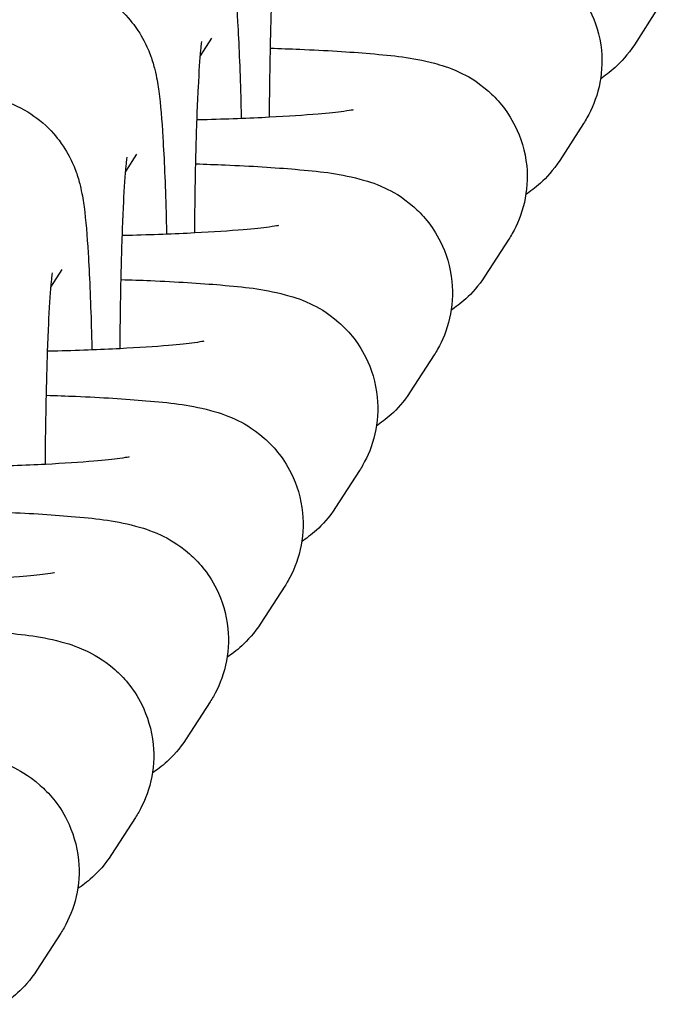
# Model space of a CAD drawing. Units: millimetres. Extents: x -3747 to 2456, y -2589 to 1931.
# Drawn here: x -155 to -141, y -421 to -399 of the extents above; entities that cross this region are included whole.
import ezdxf

# ---------------------------------------------------------------- set-up
doc = ezdxf.new("R2010")
doc.units = ezdxf.units.MM
doc.header["$LTSCALE"] = 81
doc.layers.add('SW_Toestellen', color=2, linetype='Continuous')

msp = doc.modelspace()

# ---------------------------------------------------------------- linework, layer by layer
at = {"layer": 'SW_Toestellen'}
for p, q in [((-140.539, -399.219), (-141.07, -400.041)), ((-150.693, -400.286), (-150.442, -399.899)), ((-142.195, -401.785), (-142.726, -402.607)), ((-152.349, -402.852), (-152.099, -402.465)), ((-143.851, -404.351), (-144.382, -405.173)), ((-154.005, -405.418), (-153.755, -405.03)), ((-145.508, -406.917), (-146.038, -407.739)), ((-147.164, -409.483), (-147.694, -410.305)), ((-148.82, -412.049), (-149.35, -412.871)), ((-150.476, -414.615), (-151.007, -415.437)), ((-152.132, -417.181), (-152.663, -418.003)), ((-153.789, -419.747), (-154.319, -420.569))]:
    msp.add_line(p, q, dxfattribs=at)
for points, knots in [([(-154.643, -397.187), (-154.53, -397.011), (-154.366, -396.771), (-153.779, -396.348), (-153.481, -396.187), (-152.85, -396.035), (-152.556, -396.013), (-152.007, -396.067), (-151.754, -396.138), (-151.294, -396.333), (-151.1, -396.462), (-150.742, -396.748), (-150.612, -396.901), (-150.374, -397.215), (-150.302, -397.355), (-150.178, -397.611), (-150.141, -397.715), (-150.073, -397.921), (-150.051, -398.009), (-149.995, -398.256), (-149.977, -398.38), (-149.918, -398.816), (-149.893, -399.137), (-149.84, -400.002), (-149.816, -400.562), (-149.794, -401.35), (-149.79, -401.513), (-149.786, -401.679)], [3.141593, 3.141593, 3.141593, 3.141593, 3.179796, 3.179796, 3.202002, 3.202002, 3.217733, 3.217733, 3.232762, 3.232762, 3.250264, 3.250264, 3.274102, 3.274102, 3.308689, 3.308689, 3.352523, 3.352523, 3.413194, 3.413194, 3.544633, 3.544633, 3.858792, 3.858792, 4.231736, 4.231736, 4.325979, 4.325979, 4.325979, 4.325979]), ([(-149.161, -401.651), (-149.16, -401.557), (-149.159, -401.463), (-149.153, -400.796), (-149.143, -400.242), (-149.117, -399.242), (-149.1, -398.794), (-149.063, -398.07), (-149.043, -397.783), (-149.019, -397.528), (-149.013, -397.473), (-149.005, -397.417), (-149.003, -397.405), (-149.003, -397.405)], [1.799715, 1.799715, 1.799715, 1.799715, 1.850523, 1.850523, 2.163383, 2.163383, 2.471264, 2.471264, 2.761221, 2.761221, 2.871498, 2.871498, 2.941541, 2.941541, 2.941541, 2.941541]), ([(-147.483, -397.552), (-147.26, -397.559), (-147.043, -397.567), (-146.253, -397.6), (-145.73, -397.632), (-144.745, -397.719), (-144.366, -397.751), (-143.701, -397.926), (-143.541, -397.968), (-143.127, -398.164), (-142.928, -398.26), (-142.47, -398.666), (-142.245, -398.9), (-141.934, -399.525), (-141.834, -399.832), (-141.775, -400.435), (-141.795, -400.719), (-141.914, -401.241), (-142.014, -401.474), (-142.146, -401.706), (-142.17, -401.747), (-142.195, -401.785)], [1.970545, 1.970545, 1.970545, 1.970545, 2.094136, 2.094136, 2.435772, 2.435772, 2.834179, 2.834179, 2.946747, 2.946747, 3.015275, 3.015275, 3.059999, 3.059999, 3.08844, 3.08844, 3.111786, 3.111786, 3.136136, 3.136136, 3.141593, 3.141593, 3.141593, 3.141593]), ([(-156.299, -399.753), (-156.186, -399.577), (-156.022, -399.337), (-155.435, -398.914), (-155.137, -398.753), (-154.506, -398.601), (-154.212, -398.578), (-153.663, -398.633), (-153.41, -398.704), (-152.95, -398.899), (-152.756, -399.028), (-152.399, -399.314), (-152.268, -399.467), (-152.03, -399.781), (-151.958, -399.921), (-151.834, -400.177), (-151.797, -400.281), (-151.729, -400.487), (-151.708, -400.575), (-151.651, -400.822), (-151.633, -400.946), (-151.574, -401.381), (-151.549, -401.703), (-151.496, -402.568), (-151.472, -403.128), (-151.45, -403.915), (-151.446, -404.078), (-151.442, -404.245)], [3.141593, 3.141593, 3.141593, 3.141593, 3.179796, 3.179796, 3.202002, 3.202002, 3.217733, 3.217733, 3.232762, 3.232762, 3.250264, 3.250264, 3.274102, 3.274102, 3.308689, 3.308689, 3.352523, 3.352523, 3.413194, 3.413194, 3.544633, 3.544633, 3.858792, 3.858792, 4.231736, 4.231736, 4.325979, 4.325979, 4.325979, 4.325979]), ([(-150.817, -404.217), (-150.816, -404.123), (-150.816, -404.029), (-150.809, -403.362), (-150.799, -402.808), (-150.773, -401.808), (-150.756, -401.36), (-150.719, -400.636), (-150.699, -400.349), (-150.675, -400.094), (-150.669, -400.039), (-150.662, -399.983), (-150.659, -399.97), (-150.659, -399.97)], [1.799715, 1.799715, 1.799715, 1.799715, 1.850523, 1.850523, 2.163383, 2.163383, 2.471264, 2.471264, 2.761221, 2.761221, 2.871498, 2.871498, 2.941541, 2.941541, 2.941541, 2.941541]), ([(-141.07, -400.041), (-141.215, -400.267), (-141.364, -400.424), (-141.616, -400.655), (-141.724, -400.734), (-141.819, -400.796)], [3.14159265, 3.14159265, 3.14159265, 3.14159265, 3.17364908, 3.17364908, 3.20360685, 3.20360685, 3.20360685, 3.20360685]), ([(-149.139, -400.118), (-148.916, -400.125), (-148.699, -400.133), (-147.909, -400.166), (-147.386, -400.198), (-146.401, -400.285), (-146.022, -400.317), (-145.357, -400.492), (-145.197, -400.534), (-144.783, -400.73), (-144.584, -400.826), (-144.126, -401.232), (-143.901, -401.466), (-143.59, -402.091), (-143.49, -402.398), (-143.431, -403.001), (-143.451, -403.285), (-143.57, -403.807), (-143.67, -404.04), (-143.802, -404.272), (-143.827, -404.312), (-143.851, -404.351)], [1.970545, 1.970545, 1.970545, 1.970545, 2.094136, 2.094136, 2.435772, 2.435772, 2.834179, 2.834179, 2.946747, 2.946747, 3.015275, 3.015275, 3.059999, 3.059999, 3.08844, 3.08844, 3.111786, 3.111786, 3.136136, 3.136136, 3.141593, 3.141593, 3.141593, 3.141593]), ([(-157.956, -402.319), (-157.842, -402.143), (-157.678, -401.903), (-157.091, -401.48), (-156.794, -401.319), (-156.162, -401.167), (-155.868, -401.144), (-155.319, -401.199), (-155.067, -401.27), (-154.606, -401.465), (-154.412, -401.593), (-154.055, -401.88), (-153.924, -402.033), (-153.686, -402.347), (-153.614, -402.487), (-153.49, -402.743), (-153.453, -402.846), (-153.385, -403.053), (-153.364, -403.141), (-153.307, -403.388), (-153.289, -403.512), (-153.231, -403.947), (-153.205, -404.269), (-153.152, -405.134), (-153.129, -405.694), (-153.106, -406.481), (-153.102, -406.644), (-153.098, -406.811)], [3.141593, 3.141593, 3.141593, 3.141593, 3.179796, 3.179796, 3.202002, 3.202002, 3.217733, 3.217733, 3.232762, 3.232762, 3.250264, 3.250264, 3.274102, 3.274102, 3.308689, 3.308689, 3.352523, 3.352523, 3.413194, 3.413194, 3.544633, 3.544633, 3.858792, 3.858792, 4.231736, 4.231736, 4.325979, 4.325979, 4.325979, 4.325979]), ([(-147.302, -401.486), (-147.302, -401.486), (-147.308, -401.487), (-147.35, -401.495), (-147.419, -401.507), (-147.653, -401.538), (-147.849, -401.56), (-148.386, -401.606), (-148.752, -401.63), (-149.61, -401.674), (-150.112, -401.693), (-150.682, -401.707), (-150.725, -401.708), (-150.768, -401.709)], [3.4070855, 3.4070855, 3.4070855, 3.4070855, 3.4561679, 3.4561679, 3.5951675, 3.5951675, 3.8066213, 3.8066213, 4.0773409, 4.0773409, 4.375579, 4.375579, 4.3994984, 4.3994984, 4.3994984, 4.3994984]), ([(-152.473, -406.783), (-152.473, -406.689), (-152.472, -406.595), (-152.465, -405.928), (-152.455, -405.374), (-152.429, -404.374), (-152.412, -403.926), (-152.376, -403.202), (-152.356, -402.915), (-152.331, -402.66), (-152.325, -402.605), (-152.318, -402.549), (-152.316, -402.536), (-152.316, -402.536)], [1.799715, 1.799715, 1.799715, 1.799715, 1.850523, 1.850523, 2.163383, 2.163383, 2.471264, 2.471264, 2.761221, 2.761221, 2.871498, 2.871498, 2.941541, 2.941541, 2.941541, 2.941541]), ([(-150.795, -402.684), (-150.572, -402.691), (-150.355, -402.698), (-149.566, -402.732), (-149.042, -402.764), (-148.057, -402.851), (-147.678, -402.883), (-147.013, -403.058), (-146.853, -403.1), (-146.439, -403.296), (-146.24, -403.392), (-145.782, -403.798), (-145.557, -404.032), (-145.246, -404.657), (-145.147, -404.964), (-145.087, -405.567), (-145.107, -405.851), (-145.227, -406.373), (-145.326, -406.606), (-145.458, -406.838), (-145.483, -406.878), (-145.508, -406.917)], [8.25373, 8.25373, 8.25373, 8.25373, 8.377321, 8.377321, 8.718957, 8.718957, 9.117364, 9.117364, 9.229933, 9.229933, 9.29846, 9.29846, 9.343184, 9.343184, 9.371625, 9.371625, 9.394972, 9.394972, 9.419322, 9.419322, 9.424778, 9.424778, 9.424778, 9.424778]), ([(-142.726, -402.607), (-142.872, -402.833), (-143.02, -402.99), (-143.273, -403.221), (-143.38, -403.3), (-143.475, -403.362)], [3.14159265, 3.14159265, 3.14159265, 3.14159265, 3.17364908, 3.17364908, 3.20360685, 3.20360685, 3.20360685, 3.20360685]), ([(-148.958, -404.052), (-148.958, -404.052), (-148.964, -404.053), (-149.006, -404.061), (-149.075, -404.073), (-149.309, -404.104), (-149.506, -404.126), (-150.042, -404.172), (-150.408, -404.196), (-151.266, -404.24), (-151.768, -404.259), (-152.339, -404.273), (-152.381, -404.274), (-152.424, -404.275)], [3.4070855, 3.4070855, 3.4070855, 3.4070855, 3.4561679, 3.4561679, 3.5951675, 3.5951675, 3.8066213, 3.8066213, 4.0773409, 4.0773409, 4.375579, 4.375579, 4.3994984, 4.3994984, 4.3994984, 4.3994984]), ([(-154.129, -409.349), (-154.129, -409.255), (-154.128, -409.161), (-154.121, -408.494), (-154.112, -407.94), (-154.085, -406.94), (-154.068, -406.492), (-154.032, -405.768), (-154.012, -405.481), (-153.987, -405.226), (-153.981, -405.171), (-153.974, -405.115), (-153.972, -405.102), (-153.972, -405.102)], [1.799715, 1.799715, 1.799715, 1.799715, 1.850523, 1.850523, 2.163383, 2.163383, 2.471264, 2.471264, 2.761221, 2.761221, 2.871498, 2.871498, 2.941541, 2.941541, 2.941541, 2.941541]), ([(-152.451, -405.25), (-152.229, -405.257), (-152.012, -405.264), (-151.222, -405.298), (-150.698, -405.33), (-149.713, -405.417), (-149.334, -405.449), (-148.669, -405.624), (-148.509, -405.666), (-148.095, -405.862), (-147.897, -405.958), (-147.438, -406.364), (-147.214, -406.598), (-146.902, -407.223), (-146.803, -407.53), (-146.744, -408.133), (-146.763, -408.417), (-146.883, -408.939), (-146.982, -409.172), (-147.114, -409.404), (-147.139, -409.444), (-147.164, -409.483)], [8.25373, 8.25373, 8.25373, 8.25373, 8.377321, 8.377321, 8.718957, 8.718957, 9.117364, 9.117364, 9.229933, 9.229933, 9.29846, 9.29846, 9.343184, 9.343184, 9.371625, 9.371625, 9.394972, 9.394972, 9.419322, 9.419322, 9.424778, 9.424778, 9.424778, 9.424778]), ([(-144.382, -405.173), (-144.528, -405.399), (-144.676, -405.556), (-144.929, -405.787), (-145.037, -405.866), (-145.132, -405.928)], [3.14159265, 3.14159265, 3.14159265, 3.14159265, 3.17364908, 3.17364908, 3.20360685, 3.20360685, 3.20360685, 3.20360685]), ([(-150.614, -406.618), (-150.614, -406.618), (-150.62, -406.619), (-150.663, -406.627), (-150.731, -406.639), (-150.965, -406.67), (-151.162, -406.692), (-151.698, -406.738), (-152.064, -406.762), (-152.922, -406.806), (-153.424, -406.825), (-153.995, -406.839), (-154.037, -406.84), (-154.08, -406.841)], [3.4070855, 3.4070855, 3.4070855, 3.4070855, 3.4561679, 3.4561679, 3.5951675, 3.5951675, 3.8066213, 3.8066213, 4.0773409, 4.0773409, 4.375579, 4.375579, 4.3994984, 4.3994984, 4.3994984, 4.3994984]), ([(-154.107, -407.816), (-153.885, -407.822), (-153.668, -407.83), (-152.878, -407.864), (-152.354, -407.896), (-151.369, -407.983), (-150.99, -408.015), (-150.325, -408.19), (-150.166, -408.232), (-149.752, -408.428), (-149.553, -408.524), (-149.094, -408.93), (-148.87, -409.164), (-148.559, -409.789), (-148.459, -410.096), (-148.4, -410.699), (-148.42, -410.983), (-148.539, -411.505), (-148.639, -411.738), (-148.771, -411.97), (-148.795, -412.01), (-148.82, -412.049)], [1.970545, 1.970545, 1.970545, 1.970545, 2.094136, 2.094136, 2.435772, 2.435772, 2.834179, 2.834179, 2.946747, 2.946747, 3.015275, 3.015275, 3.059999, 3.059999, 3.08844, 3.08844, 3.111786, 3.111786, 3.136136, 3.136136, 3.141593, 3.141593, 3.141593, 3.141593]), ([(-146.038, -407.739), (-146.184, -407.965), (-146.333, -408.122), (-146.585, -408.353), (-146.693, -408.431), (-146.788, -408.494)], [3.14159265, 3.14159265, 3.14159265, 3.14159265, 3.17364908, 3.17364908, 3.20360685, 3.20360685, 3.20360685, 3.20360685]), ([(-152.27, -409.184), (-152.27, -409.184), (-152.277, -409.185), (-152.319, -409.193), (-152.388, -409.205), (-152.621, -409.236), (-152.818, -409.258), (-153.355, -409.304), (-153.72, -409.328), (-154.578, -409.372), (-155.08, -409.391), (-155.651, -409.405), (-155.693, -409.406), (-155.736, -409.407)], [3.4070855, 3.4070855, 3.4070855, 3.4070855, 3.4561679, 3.4561679, 3.5951675, 3.5951675, 3.8066213, 3.8066213, 4.0773409, 4.0773409, 4.375579, 4.375579, 4.3994984, 4.3994984, 4.3994984, 4.3994984]), ([(-147.694, -410.305), (-147.84, -410.531), (-147.989, -410.688), (-148.241, -410.919), (-148.349, -410.997), (-148.444, -411.06)], [3.14159265, 3.14159265, 3.14159265, 3.14159265, 3.17364908, 3.17364908, 3.20360685, 3.20360685, 3.20360685, 3.20360685]), ([(-155.764, -410.382), (-155.541, -410.388), (-155.324, -410.396), (-154.534, -410.43), (-154.011, -410.462), (-153.025, -410.549), (-152.647, -410.581), (-151.982, -410.756), (-151.822, -410.798), (-151.408, -410.994), (-151.209, -411.09), (-150.751, -411.496), (-150.526, -411.73), (-150.215, -412.355), (-150.115, -412.662), (-150.056, -413.265), (-150.076, -413.549), (-150.195, -414.07), (-150.295, -414.304), (-150.427, -414.536), (-150.451, -414.576), (-150.476, -414.615)], [1.970545, 1.970545, 1.970545, 1.970545, 2.094136, 2.094136, 2.435772, 2.435772, 2.834179, 2.834179, 2.946747, 2.946747, 3.015275, 3.015275, 3.059999, 3.059999, 3.08844, 3.08844, 3.111786, 3.111786, 3.136136, 3.136136, 3.141593, 3.141593, 3.141593, 3.141593]), ([(-153.927, -411.75), (-153.927, -411.75), (-153.933, -411.751), (-153.975, -411.759), (-154.044, -411.771), (-154.277, -411.802), (-154.474, -411.823), (-155.011, -411.87), (-155.376, -411.894), (-156.234, -411.938), (-156.736, -411.957), (-157.307, -411.971), (-157.35, -411.972), (-157.392, -411.973)], [3.4070855, 3.4070855, 3.4070855, 3.4070855, 3.4561679, 3.4561679, 3.5951675, 3.5951675, 3.8066213, 3.8066213, 4.0773409, 4.0773409, 4.375579, 4.375579, 4.3994984, 4.3994984, 4.3994984, 4.3994984]), ([(-157.42, -412.947), (-157.197, -412.954), (-156.98, -412.962), (-156.19, -412.996), (-155.667, -413.028), (-154.682, -413.115), (-154.303, -413.146), (-153.638, -413.322), (-153.478, -413.364), (-153.064, -413.56), (-152.865, -413.656), (-152.407, -414.062), (-152.182, -414.295), (-151.871, -414.921), (-151.771, -415.228), (-151.712, -415.831), (-151.732, -416.115), (-151.851, -416.636), (-151.951, -416.87), (-152.083, -417.102), (-152.108, -417.142), (-152.132, -417.181)], [8.25373, 8.25373, 8.25373, 8.25373, 8.377321, 8.377321, 8.718957, 8.718957, 9.117364, 9.117364, 9.229933, 9.229933, 9.29846, 9.29846, 9.343184, 9.343184, 9.371625, 9.371625, 9.394972, 9.394972, 9.419322, 9.419322, 9.424778, 9.424778, 9.424778, 9.424778]), ([(-149.35, -412.871), (-149.496, -413.097), (-149.645, -413.254), (-149.897, -413.485), (-150.005, -413.563), (-150.1, -413.626)], [3.14159265, 3.14159265, 3.14159265, 3.14159265, 3.17364908, 3.17364908, 3.20360685, 3.20360685, 3.20360685, 3.20360685]), ([(-159.076, -415.513), (-158.853, -415.52), (-158.636, -415.528), (-157.846, -415.562), (-157.323, -415.594), (-156.338, -415.681), (-155.959, -415.712), (-155.294, -415.888), (-155.134, -415.93), (-154.72, -416.126), (-154.521, -416.222), (-154.063, -416.628), (-153.838, -416.861), (-153.527, -417.487), (-153.427, -417.794), (-153.368, -418.397), (-153.388, -418.681), (-153.507, -419.202), (-153.607, -419.436), (-153.739, -419.668), (-153.764, -419.708), (-153.789, -419.747)], [8.25373, 8.25373, 8.25373, 8.25373, 8.377321, 8.377321, 8.718957, 8.718957, 9.117364, 9.117364, 9.229933, 9.229933, 9.29846, 9.29846, 9.343184, 9.343184, 9.371625, 9.371625, 9.394972, 9.394972, 9.419322, 9.419322, 9.424778, 9.424778, 9.424778, 9.424778]), ([(-151.007, -415.437), (-151.152, -415.662), (-151.301, -415.82), (-151.553, -416.05), (-151.661, -416.129), (-151.756, -416.192)], [3.14159265, 3.14159265, 3.14159265, 3.14159265, 3.17364908, 3.17364908, 3.20360685, 3.20360685, 3.20360685, 3.20360685]), ([(-152.663, -418.003), (-152.809, -418.228), (-152.957, -418.386), (-153.21, -418.616), (-153.318, -418.695), (-153.413, -418.758)], [3.14159265, 3.14159265, 3.14159265, 3.14159265, 3.17364908, 3.17364908, 3.20360685, 3.20360685, 3.20360685, 3.20360685]), ([(-154.319, -420.569), (-154.465, -420.794), (-154.614, -420.952), (-154.866, -421.182), (-154.974, -421.261), (-155.069, -421.324)], [3.14159265, 3.14159265, 3.14159265, 3.14159265, 3.17364908, 3.17364908, 3.20360685, 3.20360685, 3.20360685, 3.20360685])]:
    msp.add_open_spline(points, degree=3, knots=knots, dxfattribs=at)

doc.saveas('drawing.dxf')
